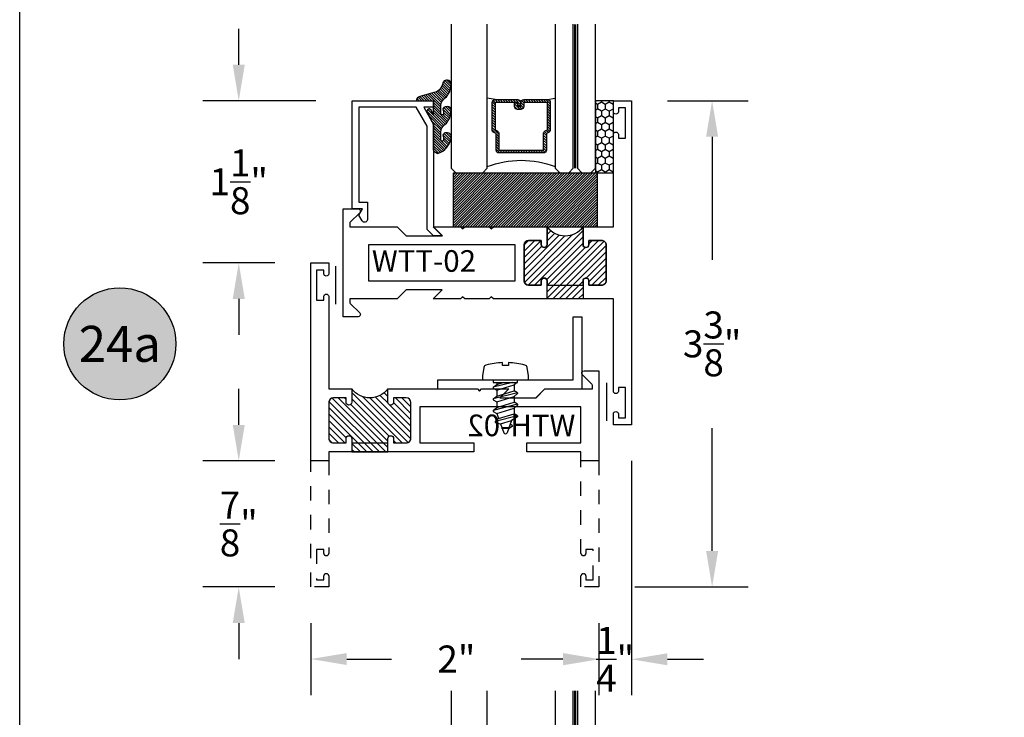
# Model space of a CAD drawing. Units: inches. Extents: x -0.4 to 92, y -43.3 to 43.3.
# Drawn here: x 37.6 to 44.5, y 12 to 16.9 of the extents above; entities that cross this region are included whole.
import ezdxf
from ezdxf.enums import TextEntityAlignment as Align

# ---------------------------------------------------------------- set-up
doc = ezdxf.new("R2010")
doc.units = ezdxf.units.IN
doc.header["$LTSCALE"] = 0.5
doc.header["$MEASUREMENT"] = 0
doc.linetypes.add('HIDDEN2', pattern=[0.1875, 0.125, -0.0625])
for name, color, linetype in [('Arcadia-Dim', 4, 'Continuous'), ('Arcadia-Hidden', 1, 'HIDDEN2'), ('Arcadia-Profile', 5, 'Continuous'), ('Arcadia-Shade', 8, 'Continuous'), ('Arcadia-Text', 3, 'Continuous')]:
    doc.layers.add(name, color=color, linetype=linetype)
doc.layers.add('Arcadia-Mview', color=6, linetype='Continuous', plot=False)
doc.styles.get("Standard").update_dxf_attribs({"font": 'ARIALN.TTF'})
doc.dimstyles.get("Standard").update_dxf_attribs({"dimscale": 0, "dimtxt": 0.046875, "dimasz": 0.0625, "dimexe": 0.0625, "dimexo": 0.0625, "dimgap": 0.09, "dimtad": 0, "dimtih": 1, "dimtoh": 1, "dimdec": 4, "dimzin": 0, "dimdsep": 46, "dimlunit": 4, "dimtxsty": 'Standard', "dimcen": 0.046875, "dimadec": 0, "dimazin": 0, "dimtfac": 1, "dimtdec": 4, "dimtofl": 0, "dimtmove": 0, "dimatfit": 3, "dimfxl": 1, "dimtolj": 1, "dimtzin": 0, "dimarcsym": 0})

# ---------------------------------------------------------------- blocks, each defined once
blk = doc.blocks.new('08X0_3PHSM')
at = {"layer": 'Arcadia-Profile'}
for p, q in [((-0.08494265219389163, 0), (0.08494265219389163, 0)), ((0.08458941793504593, -0.01691789483997219), (0.08458941793504593, 0)), ((-0.08494265219389163, -0.01691789483997219), (0.08458941793504593, -0.01691789483997219)), ((-0.08458941793504593, -0.001305962785181691), (-0.08458941793504593, -0.01691789483997219)), ((0.04914245031467601, -0.01691789483997219), (-0.08458941785457164, -0.05111859748986269)), ((-0.08458941785457164, -0.05111859748986269), (-0.06042101273025757, -0.03083889766396908)), ((-0.08458941785457164, -0.05111859748986269), (-0.08458941785457164, -0.05716069877091634)), ((-0.08458941785457164, -0.05716069877091634), (-0.06042101273025757, -0.0711195728710905)), ((-0.06042101273025668, -0.01691789483997042), (-0.06042101273025757, -0.03083889766396908)), ((-0.06042101273025757, -0.03083889766396908), (-0.01488746419147713, -0.01691789483997219)), ((-0.06042101273025757, -0.0711195728710905), (0.06042101289120616, -0.03417445802898733)), ((0.0809865840676034, -0.01691789483997042), (0.06042101289120616, -0.03417445802898733)), ((0.06042101289120616, -0.03417445802898733), (0.06042101289120616, -0.07445513323610875)), ((0.08458941801552022, -0.08841400733628468), (-0.08458941785457164, -0.1316799479041091)), ((-0.08458941785457164, -0.1316799479041091), (-0.06042101273025757, -0.1114002480782137)), ((-0.08458941785457164, -0.1316799479041091), (-0.08458941785457164, -0.1377220491851627)), ((-0.06042101273025757, -0.0711195728710905), (-0.06042101273025757, -0.1114002480782137)), ((-0.06042101273025757, -0.1114002480782137), (0.06042101289120616, -0.07445513323610875)), ((-0.06042101273025757, -0.1516809232853369), (0.06042101289120616, -0.1147358084432319)), ((-0.06042101273025757, -0.1516809232853369), (0.06042101289120616, -0.1147358084432319)), ((0.08458941801552022, -0.08841400733628468), (0.06042101289120616, -0.07445513323610875)), ((0.08458941801552022, -0.09445610861733833), (0.06042101289120616, -0.1147358084432319)), ((0.06042101289120616, -0.1147358084432319), (0.06042101289120616, -0.1550164836504528)), ((0.08458941801552022, -0.08841400733628468), (0.08458941801552022, -0.09445610861733833)), ((-0.08458941785457164, -0.1377220491851627), (-0.06042101273025757, -0.1516809232853369)), ((0.08458941801552022, -0.1689753577505293), (-0.08458941785457164, -0.2122412983184532)), ((-0.08458941785457164, -0.2122412983184532), (-0.06042101273025757, -0.1919615984924601)), ((-0.06042101273025757, -0.1516809232853369), (-0.06042101273025757, -0.1919615984924601)), ((-0.06042101273025757, -0.1919615984924601), (0.06042101289120616, -0.1550164836503551)), ((-0.06042101273025757, -0.232242273699681), (0.06042101289120616, -0.195297158857576)), ((0.08458941801552022, -0.1689753577505293), (0.06042101289120616, -0.1550164836504528)), ((0.08458941801552022, -0.1750174590315829), (0.06042101289120616, -0.195297158857576)), ((0.06042101289120616, -0.195297158857576), (0.06042101289120616, -0.2355778340646992)), ((0.08458941801552022, -0.1689753577505293), (0.08458941801552022, -0.1750174590315829)), ((-0.08458941785457164, -0.2122412983184532), (-0.08458941785457164, -0.2182833995995068)), ((-0.08458941785457164, -0.2182833995995068), (-0.06042101273025757, -0.232242273699681)), ((0.08458941801552022, -0.2495367081648734), (-0.07139651587217166, -0.2894286846659995)), ((-0.07139651587217166, -0.2887691738192739), (-0.0472281107478576, -0.2684894739932826)), ((-0.06042101273025757, -0.232242273699681), (-0.0472281107478576, -0.2684894739932826)), ((-0.0472281107478576, -0.2684894739932826), (0.06042101289120616, -0.2355778340646992)), ((0.08458941801552022, -0.255578809445927), (0.04255829400495337, -0.2813196904896849)), ((0.08458941801552022, -0.2495367081648734), (0.06042101289120616, -0.2355778340646992)), ((0.08458941801552022, -0.2495367081648734), (0.08458941801552022, -0.255578809445927)), ((-0.07139651587217166, -0.2887691738192739), (-0.07139651587217166, -0.2954707859470531)), ((-0.07139651587217166, -0.2954707859470531), (-0.03403520876546118, -0.3047366742869801)), ((-0.03403520876546118, -0.3047366742869801), (0.04255829400495337, -0.2813196904896849)), ((-0.03403520876546118, -0.3047366742869801), (-0.01135543598197408, -0.3670488381412031)), ((0.04255829400495337, -0.2813196904896849), (0.0113554359684489, -0.3670488381218728)), ((0.04759541824364, -0.3226613967783454), (0.02175011702525076, -0.3384896868815268)), ((0.04750629986661359, -0.3157382472228214), (0.0330664655245112, -0.3073982749089534))]:
    blk.add_line(p, q, dxfattribs=at)
blk.add_lwpolyline([(0.02022829875916976, 0.1001985756614232), (-0.01974148487651384, 0.1001985756614232), (-0.01974148487651384, 0.1199999999999992, 0.05227968006964254), (-0.135222084002768, 0.1037527018472648, 0.3046776487036262), (-0.1507243036088983, 0.08660597415301652), (-0.1590886428667044, 0.02875367066697088), (-0.1590886428667009, 0), (0.1590886428667009, 0), (0.1590886428667009, 0.0287536706669691), (0.1507243036088948, 0.08660597415301474, 0.3046776487036203), (0.1352220840027645, 0.1037527018472613, 0.05206130496308081), (0.02022829875916976, 0.1199825905717322)], format="xyb", close=True, dxfattribs=at)
for centre, radius, start, end in [((0.04549169905902595, -0.3192263285776207), 0.00402806752071552, 301.4843145722295, 59.9906860287274), ((-1.029398788432445e-11, -0.3629157974378536), 0.01208420256214656, 200.0000000555751, 340.0000000420368)]:
    blk.add_arc(centre, radius, start, end, dxfattribs=at)
blk = doc.blocks.new('Keynote')
at = {"layer": 'Arcadia-Shade', "lineweight": -3}
h = blk.add_hatch(color=256, dxfattribs=at)
h.dxf.hatch_style = 1
edge = h.paths.add_edge_path()
edge.add_arc((0, 0), 0.09720000000000002, 0, 360)
at = {"layer": 'Defpoints', "lineweight": -3}
blk.add_circle((0, 0), 0.09720000000000002, dxfattribs=at)
at = {"layer": 'Arcadia-Text'}
blk.add_attdef('KEYNOTE_BUBBLE', text='', height=0.0625, dxfattribs=at).set_placement((0, 0), align=Align.MIDDLE_CENTER)
blk = doc.blocks.new('*D35')
at = {"layer": 'Arcadia-Dim', "color": 0, "lineweight": -2, "transparency": 16777216}
for p, q in [((39.16023203101588, 14.04179992526539), (39.16023203101588, 14.29179992526539)), ((39.41023203101597, 13.79179992526539), (38.91023203101588, 13.79179992526539)), ((39.41023203101597, 12.91679992526539), (38.91023203101588, 12.91679992526539)), ((39.16023203101588, 12.66679992526539), (39.16023203101588, 12.41679992526539))]:
    blk.add_line(p, q, dxfattribs=at)
at = {"layer": 'Arcadia-Dim', "color": 0, "lineweight": -3, "transparency": 16777216}
for points in [[(39.11856536434922, 14.04179992526539), (39.20189869768254, 14.04179992526539), (39.16023203101588, 13.79179992526539)], [(39.11856536434922, 12.66679992526539), (39.20189869768254, 12.66679992526539), (39.16023203101588, 12.91679992526539)]]:
    blk.add_solid(points, dxfattribs=at)
at = {"layer": 'Defpoints', "color": 0, "lineweight": -3, "transparency": 16777216}
for p in [(39.16023203101588, 13.79179992526539), (39.66023203101597, 13.79179992526539), (39.66023203101597, 12.91679992526539)]:
    blk.add_point(p, dxfattribs=at)
at = {"layer": 'Arcadia-Dim', "color": 0, "transparency": 16777216, "insert": (39.16023203101588, 13.3542999252654), "char_height": 0.1875, "attachment_point": 5}
blk.add_mtext('\\A1;{\\H1.000000x;\\S7/8;}"', dxfattribs=at)
blk = doc.blocks.new('*D36')
at = {"layer": 'Arcadia-Dim', "color": 0, "lineweight": -2, "transparency": 16777216}
for p, q in [((39.16023203101589, 16.54179992526551), (39.16023203101589, 16.79179992526551)), ((39.69573414057723, 16.29179992526551), (38.91023203101589, 16.29179992526551)), ((39.41023203101577, 15.16679992526539), (38.91023203101588, 15.16679992526539)), ((39.16023203101588, 14.91679992526539), (39.16023203101588, 14.66679992526539))]:
    blk.add_line(p, q, dxfattribs=at)
at = {"layer": 'Arcadia-Dim', "color": 0, "lineweight": -3, "transparency": 16777216}
for points in [[(39.11856536434922, 16.54179992526551), (39.20189869768255, 16.54179992526551), (39.16023203101589, 16.29179992526551)], [(39.11856536434922, 14.91679992526539), (39.20189869768254, 14.91679992526539), (39.16023203101588, 15.16679992526539)]]:
    blk.add_solid(points, dxfattribs=at)
at = {"layer": 'Defpoints', "color": 0, "lineweight": -3, "transparency": 16777216}
for p in [(39.16023203101589, 16.29179992526551), (39.94573414057723, 16.29179992526551), (39.66023203101577, 15.16679992526539)]:
    blk.add_point(p, dxfattribs=at)
at = {"layer": 'Arcadia-Dim', "color": 0, "transparency": 16777216, "insert": (39.16023203101588, 15.72929992526546), "char_height": 0.1875, "attachment_point": 5}
blk.add_mtext('\\A1;1{\\H1.000000x;\\S1/8;}"', dxfattribs=at)
blk = doc.blocks.new('*D37')
at = {"layer": 'Arcadia-Dim', "color": 0, "lineweight": -2, "transparency": 16777216}
for p, q in [((42.13523203101593, 16.29179992526539), (42.69573414057723, 16.29179992526539)), ((42.44573414057723, 16.04179992526539), (42.44573414057722, 15.18861353372379)), ((42.44573414057722, 13.16679992526539), (42.44573414057722, 14.019986316807)), ((41.91023203101597, 12.91679992526539), (42.69573414057722, 12.91679992526539))]:
    blk.add_line(p, q, dxfattribs=at)
at = {"layer": 'Arcadia-Dim', "color": 0, "lineweight": -3, "transparency": 16777216}
for points in [[(42.40406747391057, 16.04179992526539), (42.48740080724389, 16.04179992526539), (42.44573414057723, 16.29179992526539)], [(42.40406747391056, 13.16679992526539), (42.48740080724389, 13.16679992526539), (42.44573414057722, 12.91679992526539)]]:
    blk.add_solid(points, dxfattribs=at)
at = {"layer": 'Defpoints', "color": 0, "lineweight": -3, "transparency": 16777216}
for p in [(41.88523203101593, 16.29179992526539), (42.44573414057723, 16.29179992526539), (41.66023203101597, 12.91679992526539)]:
    blk.add_point(p, dxfattribs=at)
at = {"layer": 'Arcadia-Dim', "color": 0, "transparency": 16777216, "insert": (42.44573414057722, 14.6042999252654), "char_height": 0.1875, "attachment_point": 5}
blk.add_mtext('\\A1;3{\\H1.000000x;\\S3/8;}"', dxfattribs=at)
blk = doc.blocks.new('*D38')
at = {"layer": 'Arcadia-Dim', "color": 0, "lineweight": -2, "transparency": 16777216}
for p, q in [((41.88523203101593, 13.79179992526539), (41.88523203101593, 12.16505623495161)), ((41.66023203101597, 12.66679992526539), (41.66023203101597, 12.16505623495161)), ((41.41023203101597, 12.41505623495161), (41.16023203101597, 12.41505623495161)), ((42.13523203101593, 12.41505623495161), (42.38523203101593, 12.41505623495161))]:
    blk.add_line(p, q, dxfattribs=at)
at = {"layer": 'Arcadia-Dim', "color": 0, "lineweight": -3, "transparency": 16777216}
for points in [[(41.41023203101597, 12.45672290161827), (41.41023203101597, 12.37338956828494), (41.66023203101597, 12.41505623495161)], [(42.13523203101593, 12.45672290161827), (42.13523203101593, 12.37338956828494), (41.88523203101593, 12.41505623495161)]]:
    blk.add_solid(points, dxfattribs=at)
at = {"layer": 'Defpoints', "color": 0, "lineweight": -3, "transparency": 16777216}
for p in [(41.88523203101593, 14.04179992526539), (41.66023203101597, 12.91679992526539), (41.88523203101593, 12.41505623495161)]:
    blk.add_point(p, dxfattribs=at)
at = {"layer": 'Arcadia-Dim', "color": 0, "transparency": 16777216, "insert": (41.77273203101595, 12.41505623495161), "char_height": 0.1875, "attachment_point": 5}
blk.add_mtext('\\A1;{\\H1.000000x;\\S1/4;}"', dxfattribs=at)
blk = doc.blocks.new('*D39')
at = {"layer": 'Arcadia-Dim', "color": 0, "lineweight": -2, "transparency": 16777216}
for p, q in [((39.66023203101577, 12.66679992526539), (39.66023203101577, 12.16679992526539)), ((41.66023203101597, 12.66679992526539), (41.66023203101597, 12.16679992526539)), ((39.91023203101577, 12.41679992526539), (40.22090904329416, 12.41679992526539)), ((41.41023203101597, 12.41679992526539), (41.12047930250289, 12.41679992526539))]:
    blk.add_line(p, q, dxfattribs=at)
at = {"layer": 'Arcadia-Dim', "color": 0, "lineweight": -3, "transparency": 16777216}
for points in [[(39.91023203101577, 12.45846659193206), (39.91023203101577, 12.37513325859873), (39.66023203101577, 12.41679992526539)], [(41.41023203101597, 12.45846659193206), (41.41023203101597, 12.37513325859873), (41.66023203101597, 12.41679992526539)]]:
    blk.add_solid(points, dxfattribs=at)
at = {"layer": 'Defpoints', "color": 0, "lineweight": -3, "transparency": 16777216}
for p in [(39.66023203101577, 12.91679992526539), (41.66023203101597, 12.91679992526539), (39.66023203101577, 12.41679992526539)]:
    blk.add_point(p, dxfattribs=at)
at = {"layer": 'Arcadia-Dim', "color": 0, "transparency": 16777216, "insert": (40.67069417289852, 12.41679992526539), "char_height": 0.1875, "attachment_point": 5}
blk.add_mtext('\\A1;2"', dxfattribs=at)
blk = doc.blocks.new('Window-Gasket-E260')
at = {"layer": 'Arcadia-Shade', "lineweight": -3}
h = blk.add_hatch(dxfattribs=at)
h.set_pattern_fill('ANSI31', color=256, scale=0.1, style=0)
h.set_pattern_definition([(135, (123.9620461361176, -543.8713998305384), (0.008838834764831844, 0.008838834764831846), [])])
edge = h.paths.add_edge_path()
edge.add_ellipse((0.003916380464602298, 0.07121675727648835), major_axis=(0.089435424491799, 0.08943542449179899), ratio=0.9999999999999941, start_angle=88.41641669307376, end_angle=129.22499599983)
edge.add_ellipse((-0.09399999999999409, 0.07047747163005624), major_axis=(-0.02192031021678198, 0.02192031021678198), ratio=0.9999999999999944, start_angle=19.25355931287138, end_angle=199.2535593128714)
edge.add_ellipse((0.008900311470881661, 0.08468795025987674), major_axis=(0.05651400785252312, 0.05651400785252314), ratio=0.999999999999989, start_angle=126.8047647294687, end_angle=155.2606034698105, ccw=False)
edge.add_ellipse((-0.06359198628177865, 0.088580717271725), major_axis=(0.007071067811848989, 0.007071067811848989), ratio=0.999999999999991, start_angle=315.00000000000483, end_angle=446.4098895020659, ccw=False)
edge.add_line((-0.05359198628178774, 0.088580717271725), (-0.05359198628178774, 0.03250563132610296))
edge.add_ellipse((-0.11359198628179, 0.03250563132610296), major_axis=(0.04242640687119343, 0.04242640687119344), ratio=0.9999999999999898, start_angle=255.64015066985792, end_angle=315.0000000000005, ccw=False)
edge.add_ellipse((0.003916380464545455, -0.110990309407498), major_axis=(-0.0894354244917967, 0.08943542449179671), ratio=0.9999999999999971, start_angle=-1.583583306924492, end_angle=39.2249959998321)
edge.add_ellipse((-0.09399999999999409, -0.1117295950539301), major_axis=(-0.02192031021678198, 0.02192031021678198), ratio=0.9999999999999944, start_angle=19.25355931287138, end_angle=199.2535593128714)
edge.add_ellipse((0.0129563364267824, -0.1339614757125673), major_axis=(0.0562280606484618, 0.0562280606484618), ratio=0.9999999999999994, start_angle=56.49584510020247, end_angle=128.6710708810821, ccw=False)
edge.add_line((-0.002891449170135729, -0.05603819741736515), (0.09370113345880782, -0.03015629290712241))
edge.add_ellipse((0.08562077912762334, 0), major_axis=(0.0220759385759961, 0.0220759385759961), ratio=0.9999999999999886, start_angle=239.9999999999884, end_angle=315.0000000001497)
edge.add_line((0.1168408708638822, 0), (-5.684341886080801e-14, 0))
edge.add_line((0, 0), (0, 0.09444471235235596))
edge.add_line((0, 0.09444471235246965), (0.01476350841343788, 0.06494615020437777))
edge.add_ellipse((0.02862445475420827, 0.07188330859503367), major_axis=(-0.01096015510839035, 0.01096015510839035), ratio=0.9999999999999858, start_angle=71.58715419955924, end_angle=251.5871541995593)
edge.add_line((0.04248540109500709, 0.07882046698591694), (0.006344723842175881, 0.1510321651920776))
edge.add_ellipse((0.06000000000000227, 0.1778856815433301), major_axis=(0.04242640687119079, 0.04242640687119081), ratio=0.9999999999998899, start_angle=152.9815197749773, end_angle=161.5871541995423, ccw=False)
edge.add_line((0.002930631755816648, 0.1593630681149989), (2.842170943040401e-14, 0.1644390712143604))
edge.add_line((0, 0.1644390712144741), (0, 0.340823766994049))
edge.add_ellipse((-0.009999999999990905, 0.3408237669939354), major_axis=(-0.007071067811867459, 0.007071067811867459), ratio=0.9999999999999072, start_angle=225.0000000000077, end_angle=283.3691089052015)
edge.add_line((-0.004755549605135911, 0.3493382100207327), (-0.02829394225324222, 0.3638366255048595))
edge.add_ellipse((-0.03353839264809721, 0.3553221824781758), major_axis=(-0.007071067811875232, 0.007071067811875232), ratio=0.9999999999998824, start_angle=-76.6308910947631, end_angle=-30.09638454216811)
edge.add_ellipse((0.009899464550073844, 0.2383683281350386), major_axis=(-0.0952598567030983, 0.09525985670309832), ratio=0.9999999999999891, start_angle=-25.03004956452354, end_angle=33.09873595015006)
edge.add_ellipse((-0.09399999999999409, 0.2526845383140426), major_axis=(-0.02192031021678198, 0.02192031021678198), ratio=0.9999999999999944, start_angle=19.25355931287138, end_angle=199.2535593128714)
edge.add_ellipse((0.008900311470995348, 0.2668950169438631), major_axis=(-0.05651400785261475, 0.05651400785261475), ratio=0.9999999999999856, start_angle=36.80476472951352, end_angle=65.26060346983718, ccw=False)
edge.add_ellipse((-0.06359198628177865, 0.2707877839557113), major_axis=(-0.007071067811865291, 0.007071067811865291), ratio=0.9999999999999905, start_angle=224.9999999999901, end_angle=356.409889501993, ccw=False)
edge.add_line((-0.05359198628178774, 0.2707877839557113), (-0.05359198628178774, 0.2147126980100893))
edge.add_ellipse((-0.11359198628179, 0.2147126980100893), major_axis=(-0.04242640687119445, 0.04242640687119444), ratio=0.9999999999999858, start_angle=165.6401506698622, end_angle=225.0000000000021, ccw=False)
at = {"layer": 'Arcadia-Profile', "lineweight": -3}
blk.add_lwpolyline([(0.04248540109500709, 0.07882046698591694), (0.006344723842175881, 0.1510321651919639, -0.1165315726498103), (0, 0.1778856815433301), (0, 0.3408237669939354, 0.2603365611747245), (-0.004755549605135911, 0.3493382100207327), (-0.02829394225324222, 0.3638366255047458, 0.205882219026353), (-0.0361103303737309, 0.3649857809971309, 0.2592171881551533), (-0.1219224820083582, 0.2661506067265691, 0.9999999999999999), (-0.06607751799168682, 0.2392184699012887, -0.1248040142998426), (-0.07020639956101604, 0.2782877530871701, -0.6457529643032381), (-0.05359198628178774, 0.2707877839557113), (-0.05359198628178774, 0.2147126980100893, -0.264957697751082), (-0.08301331835241399, 0.1630895920625335, 0.1799670457333808), (-0.1219224820083582, 0.08394354004281013, 0.9999999999999999), (-0.06607751799168682, 0.05701140321730236, -0.1248040142999279), (-0.0702063995609592, 0.09608068640318379, -0.6457529643032759), (-0.05359198628178774, 0.088580717271725), (-0.05359198628178774, 0.03250563132610296, -0.264957697751082), (-0.08301331835241399, -0.01911747462122548, 0.1799670457333852), (-0.1219224820083582, -0.09826352664117621, 0.9999999999999999), (-0.06607751799168682, -0.1251956634664566, -0.3257651905948838), (-0.002891449170135729, -0.05603819741736515), (0.09370113345886466, -0.03015629290712241, 0.339454258863373), (0.1168408708638822, 0), (0, 0), (0, 0.09444471235246965), (0.01476350841340945, 0.06494615020437777, 0.9999999999999999)], format="xyb", close=True, dxfattribs=at)
blk = doc.blocks.new('WTT-02')
at = {"layer": 'Arcadia-Shade', "lineweight": -3}
h = blk.add_hatch(dxfattribs=at)
h.set_pattern_fill('ANSI31', color=256, scale=0.25)
h.set_pattern_definition([(45, (15.15907583526611, -22.62206614646717), (-0.02209708691207961, 0.02209708691207961), [])])
edge = h.paths.add_edge_path()
edge.add_arc((-0.3349999999988906, -16.12474999976042), 15.62524999976042, 89.54163620848882, 90.45836379151933)
edge.add_line((-0.460000000000008, -0.5000000000000178), (-0.4599999999999866, -0.3760000000000012))
edge.add_arc((-0.4799999999999898, -0.3759999999999977), 0.02000000000000313, 359.9999999999898, 539.9999999999899)
edge.add_line((-0.4999999999999929, -0.3759999999999941), (-0.5, -0.4059999999999988))
edge.add_line((-0.5, -0.4059999999999988), (-0.5879999999999939, -0.4059999999999988))
edge.add_arc((-0.5879999999999939, -0.3740000000000023), 0.03199999999999648, 180, 270, ccw=False)
edge.add_line((-0.6199999999999903, -0.3740000000000023), (-0.6199999999999903, -0.1259999999999906))
edge.add_arc((-0.5879999999999947, -0.1259999999999897), 0.03199999999999559, 89.99999999999841, 180.0000000000016, ccw=False)
edge.add_line((-0.5879999999999939, -0.09399999999999409), (-0.4999999999999858, -0.09399999999999409))
edge.add_line((-0.4999999999999858, -0.09399999999999409), (-0.4999999999999858, -0.1239999999999952))
edge.add_arc((-0.4799999999999898, -0.1239999999999952), 0.01999999999999602, 180, 360)
edge.add_line((-0.4599999999999937, -0.1239999999999952), (-0.4599999999999937, 7.105427357601002e-15))
edge.add_arc((-0.3349999999999937, 0.0937500000000071), 0.15625, 216.869897645844, 323.130102354156)
edge.add_line((-0.2099999999999937, 7.105427357601002e-15), (-0.2099999999999937, -0.1239999999999952))
edge.add_arc((-0.1899999999999942, -0.1239999999999952), 0.01999999999999957, 180, 360)
edge.add_line((-0.1699999999999946, -0.1239999999999952), (-0.1699999999999946, -0.09399999999999409))
edge.add_line((-0.1699999999999946, -0.09399999999999409), (-0.08199999999999719, -0.09399999999999054))
edge.add_arc((-0.08199999999999719, -0.1259999999999906), 0.03200000000000003, -6.423306331271306e-12, 90, ccw=False)
edge.add_line((-0.04999999999999716, -0.1259999999999941), (-0.04999999999999716, -0.3740000000000023))
edge.add_arc((-0.08200000000000074, -0.3739999999999988), 0.03200000000000358, 270, 359.99999999999363, ccw=False)
edge.add_line((-0.08200000000000074, -0.4060000000000024), (-0.1699999999999946, -0.4059999999999988))
edge.add_line((-0.1699999999999946, -0.4059999999999988), (-0.1700000000000017, -0.3759999999999906))
edge.add_arc((-0.1899999999999977, -0.3759999999999906), 0.01999999999999602, 0, 180.0000000000102)
edge.add_line((-0.2099999999999937, -0.3759999999999941), (-0.2099999999999937, -0.5))
at = {"layer": 'Arcadia-Profile'}
blk.add_lwpolyline([(-1.829230447378308, -0.5000000000000036), (-1.829230447378308, -0.5250000000000021, 0.1989123673798268), (-1.826301515190167, -0.5320710678118701), (-1.760686291501017, -0.5976862915010166, -0.6681786379195446), (-1.772000000000006, -0.6250000000000071), (-1.875, -0.6250000000000036), (-1.875, 0.1249999999999893), (-1.772000000000006, 0.1249999999999893, -0.6681786379195164), (-1.760686291501017, 0.09768629150100239), (-1.826301515190167, 0.03207106781185587, 0.198912367379827), (-1.829230447378308, 0.02499999999998792), (-1.829230447378308, -1.06581410364015e-14), (-1.500499999999995, -1.06581410364015e-14), (-1.438500000000005, -0.06199999999999761), (-1.188000000000002, -0.06199999999999761), (-1.25, -7.105427357601002e-15), (-1.061, -3.552713678800501e-15), (-1.045999999999999, -0.01500000000000057), (-1.030999999999999, -3.552713678800501e-15), (-0.8629999999999995, -3.552713678800501e-15), (-0.847999999999999, -0.01500000000000057), (-0.8329999999999984, -3.552713678800501e-15), (-0.4599999999999937, 7.105427357601002e-15), (-0.4600000000000009, -0.1239999999999952, -1.000000000000044), (-0.4999999999999929, -0.1239999999999952), (-0.4999999999999929, -0.09399999999999409), (-0.5879999999999939, -0.09399999999999409, 0.4142135623730462), (-0.6199999999999903, -0.1259999999999977), (-0.6199999999999832, -0.3739999999999988, 0.4142135623730462), (-0.5879999999999939, -0.4059999999999988), (-0.4999999999999929, -0.4059999999999988), (-0.4999999999999858, -0.3760000000000012, -1.000000000000044), (-0.4599999999999937, -0.3759999999999977), (-0.4599999999999866, -0.4059999999999988), (-0.2099999999999937, -0.4059999999999988), (-0.2099999999999937, -0.3759999999999977, -1.000000000000044), (-0.1699999999999946, -0.3760000000000012), (-0.1699999999999875, -0.4059999999999988), (-0.08199999999999363, -0.4059999999999988, 0.4142135623731114), (-0.04999999999999716, -0.3739999999999988), (-0.04999999999999716, -0.1259999999999977, 0.4142135623731114), (-0.08199999999999363, -0.09399999999999409), (-0.1700000000000017, -0.09399999999999409), (-0.1699999999999946, -0.1239999999999952, -1.000000000000044), (-0.2099999999999937, -0.1239999999999952), (-0.2099999999999937, 0), (0, 0), (7.105427357601002e-15, 0.6424999999999983, -0.8571428571429043), (0.0350000000000108, 0.6424999999999983), (0.03500000000000369, 0.615000000000002), (0.08500000000000085, 0.615000000000002), (0.08500000000000085, 0.8250000000000028), (0.03500000000000369, 0.8250000000000028), (0.03500000000000369, 0.7974999999999994, -0.8571428571429043), (0, 0.7974999999999994), (0, 0.875), (0.125, 0.875), (0.125, -1.375000000000014), (0, -1.375000000000014), (0, -1.297500000000014, -0.8571428571429043), (0.03500000000000369, -1.297500000000014), (0.03500000000000369, -1.325000000000017), (0.08500000000000085, -1.325000000000017), (0.08500000000000085, -1.115000000000016), (0.03500000000000369, -1.115000000000016), (0.0350000000000108, -1.142500000000013, -0.8571428571429043), (7.105427357601002e-15, -1.142500000000013), (0, -0.5000000000000284), (-0.8329999999999984, -0.5000000000000107), (-0.847999999999999, -0.4850000000000136), (-0.8629999999999995, -0.5000000000000107), (-1.030999999999999, -0.5000000000000107), (-1.045999999999999, -0.4850000000000136), (-1.061, -0.5000000000000107), (-1.25, -0.5000000000000071), (-1.188000000000002, -0.4380000000000166), (-1.438500000000005, -0.4380000000000166), (-1.500499999999995, -0.5000000000000036)], format="xyb", close=True, dxfattribs=at)
at = {"layer": 'Arcadia-Profile', "lineweight": -3}
blk.add_lwpolyline([(-0.2099999999999937, -0.5, 0.004000000000061562), (-0.460000000000008, -0.5000000000000178), (-0.4599999999999866, -0.3760000000000012, 0.9999999999999999), (-0.4999999999999929, -0.3759999999999941), (-0.5, -0.4059999999999988), (-0.5879999999999939, -0.4059999999999988, -0.414213562373095), (-0.6199999999999903, -0.3740000000000023), (-0.6199999999999903, -0.1259999999999906, -0.4142135623731113), (-0.5879999999999939, -0.09399999999999409), (-0.4999999999999858, -0.09399999999999409), (-0.4999999999999858, -0.1239999999999952, 0.9999999999999999), (-0.4599999999999937, -0.1239999999999952), (-0.4599999999999937, 7.105427357601002e-15, 0.5), (-0.2099999999999937, 7.105427357601002e-15), (-0.2099999999999937, -0.1239999999999952, 0.9999999999999999), (-0.1699999999999946, -0.1239999999999952), (-0.1699999999999946, -0.09399999999999409), (-0.08199999999999719, -0.09399999999999054, -0.4142135623731276), (-0.04999999999999716, -0.1259999999999941), (-0.04999999999999716, -0.3740000000000023, -0.4142135623730625), (-0.08200000000000074, -0.4060000000000024), (-0.1699999999999946, -0.4059999999999988), (-0.1700000000000017, -0.3759999999999906, 1.000000000000089), (-0.2099999999999937, -0.3759999999999941)], format="xyb", close=True, dxfattribs=at)
at = {"layer": 'Arcadia-Profile'}
blk.add_lwpolyline([(-0.681999999999988, -0.375), (-0.681999999999988, -0.125), (-1.700000000000003, -0.1250000000000071), (-1.700000000000003, -0.3750000000000071)], close=True, dxfattribs=at)
at = {"layer": 'Defpoints'}
blk.add_text('WTT-02', height=0.15, dxfattribs=at).set_placement((-1.676183573421412, -0.3122739919319386))
blk = doc.blocks.new('SB-1.0000X0.3750X4')
at = {"layer": 'Arcadia-Shade', "lineweight": -3}
h = blk.add_hatch(dxfattribs=at)
h.set_pattern_fill('ANSI31', color=256, scale=0.1, style=0)
h.set_pattern_definition([(45, (0, 0), (-0.008838834764831844, 0.008838834764831846), [])])
h.paths.add_polyline_path([(0, 0.375), (0, 5.551115123125783e-17), (1.000000000000014, 0), (1.000000000000014, 0.375)])
at = {"layer": 'Arcadia-Profile'}
for p, q in [((0, 0.375), (1.000000000000014, 0.375)), ((0, 0), (0, 0.375)), ((1.000000000000014, 0), (1.000000000000014, 0.375)), ((0, 0), (1.000000000000014, 0))]:
    blk.add_line(p, q, dxfattribs=at)
blk = doc.blocks.new('*U192')
at = {"layer": 'Arcadia-Shade'}
h = blk.add_hatch(dxfattribs=at)
h.set_pattern_fill('HONEY', color=256, scale=0.25)
h.set_pattern_definition([(0, (0, 0), (0.046875, 0.02706329386826371), [0.03125, -0.0625]), (120, (0, 0), (-0.04687499999999999, 0.02706329386826371), [0.03125, -0.06249999999999999]), (59.99999999999999, (0, 0), (1.040834085586084e-17, 0.05412658773652742), [-0.0625, 0.03125])])
h.paths.add_polyline_path([(-0.5, 0.1249999999999999), (0, 0.1249999999999999), (0, 0), (-0.5, 0)])
at = {"layer": 'Arcadia-Profile', "lineweight": -3}
blk.add_lwpolyline([(-0.5, 0.1249999999999999), (0, 0.1249999999999999), (0, 0), (-0.5, 0)], close=True, dxfattribs=at)
blk = doc.blocks.new('WTH-02')
at = {"layer": 'Arcadia-Shade', "lineweight": -3}
h = blk.add_hatch(dxfattribs=at)
h.set_pattern_fill('ANSI31', color=256, scale=0.25)
h.set_pattern_definition([(45, (15.20907583526611, -22.59106614646717), (-0.02209708691207961, 0.02209708691207961), [])])
edge = h.paths.add_edge_path()
edge.add_arc((-0.2849999999988926, -16.0627499997603), 15.6252499997603, 89.54163620848882, 90.45836379151933)
edge.add_line((-0.410000000000009, -0.438000000000013), (-0.4099999999999895, -0.3450000000000024))
edge.add_arc((-0.4299999999999926, -0.3449999999999989), 0.02000000000000313, 359.9999999999898, 539.9999999999899)
edge.add_line((-0.4499999999999957, -0.3449999999999953), (-0.4500000000000028, -0.375))
edge.add_line((-0.4500000000000028, -0.375), (-0.5379999999999967, -0.375))
edge.add_arc((-0.5379999999999967, -0.3430000000000035), 0.03199999999999648, 180, 270, ccw=False)
edge.add_line((-0.5699999999999932, -0.3430000000000035), (-0.5699999999999932, -0.09499999999999176))
edge.add_arc((-0.5379999999999967, -0.09499999999999176), 0.03199999999999648, 89.99999999999687, 180, ccw=False)
edge.add_line((-0.5379999999999949, -0.06299999999999528), (-0.4499999999999886, -0.06299999999999528))
edge.add_line((-0.4499999999999886, -0.06299999999999528), (-0.4499999999999886, -0.09299999999999642))
edge.add_arc((-0.4299999999999926, -0.09299999999999642), 0.01999999999999602, 180, 360)
edge.add_line((-0.4099999999999966, -0.09299999999999642), (-0.4099999999999966, 0))
edge.add_arc((-0.2849999999999966, 0.09375), 0.15625, 216.869897645844, 323.130102354156)
edge.add_line((-0.1599999999999966, 0), (-0.1599999999999966, -0.09299999999999642))
edge.add_arc((-0.139999999999997, -0.09299999999999642), 0.01999999999999957, 180, 360)
edge.add_line((-0.1199999999999974, -0.09299999999999642), (-0.1199999999999974, -0.06299999999999528))
edge.add_line((-0.1199999999999974, -0.06299999999999528), (-0.03200000000000003, -0.06299999999999173))
edge.add_arc((-0.03200000000000003, -0.09499999999999176), 0.03200000000000003, -6.423306331271306e-12, 90, ccw=False)
edge.add_line((0, -0.09499999999999531), (1.77635683940025e-15, -0.3430000000000035))
edge.add_arc((-0.0320000000000018, -0.343), 0.03200000000000358, 270, 359.99999999999363, ccw=False)
edge.add_line((-0.0320000000000018, -0.3750000000000036), (-0.1199999999999974, -0.375))
edge.add_line((-0.1199999999999974, -0.375), (-0.1200000000000045, -0.3449999999999918))
edge.add_arc((-0.1400000000000006, -0.3449999999999918), 0.01999999999999602, 0, 180.0000000000102)
edge.add_line((-0.1599999999999966, -0.3449999999999953), (-0.1599999999999966, -0.4379999999999953))
at = {"layer": 'Arcadia-Profile'}
blk.add_lwpolyline([(-0.1200000000000045, -0.3449999999999989, 0.9999999999999999), (-0.1599999999999966, -0.3449999999999989), (-0.1600000000000037, -0.375), (-0.4099999999999966, -0.375), (-0.4099999999999895, -0.3449999999999989, 0.9999999999999999), (-0.4499999999999957, -0.3449999999999989), (-0.4500000000000028, -0.375), (-0.5379999999999967, -0.375, -0.4142135623731601), (-0.5699999999999932, -0.3429999999999964), (-0.5699999999999932, -0.09499999999999886, -0.414213562373095), (-0.5379999999999967, -0.06299999999999528), (-0.4499999999999886, -0.06299999999999528), (-0.4499999999999886, -0.09299999999999642, 0.9999999999999999), (-0.4099999999999966, -0.09299999999999642), (-0.4099999999999966, 0), (-1.030999999999999, 0), (-1.045999999999999, -0.01500000000000057), (-1.061, 0), (-1.25, -7.105427357601002e-15), (-1.188000000000002, -0.06199999999999761), (-1.438500000000005, -0.06199999999999761), (-1.500499999999995, -1.4210854715202e-14), (-1.829230447378308, -1.4210854715202e-14), (-1.829230447378308, 0.02499999999999147, -0.1989123673799192), (-1.826301515190167, 0.03207106781185587), (-1.760686291501017, 0.09768629150100594, 0.6681786379191853), (-1.772000000000006, 0.1249999999999858), (-1.875, 0.1249999999999858), (-1.875, -0.4999999999999929), (-1.75, -0.5), (-1.75, -0.4375000000000071), (-1.375, -0.4375000000000071), (-1.375, -0.3750000000000071), (-1.75, -0.3750000000000071), (-1.75, -0.1250000000000142), (-0.6319999999999908, -0.125), (-0.6319999999999908, -0.375), (-1.006524626023591, -0.375), (-1.006524626023591, -0.4375), (0, -0.4374999999999929), (0, -0.5), (0.125, -0.4999999999999858), (0.125, 0.875), (0, 0.875), (0, 0.7974999999999994, 0.8571428571429637), (0.03499999999999659, 0.7974999999999994), (0.03500000000000369, 0.8250000000000028), (0.08500000000000085, 0.8250000000000028), (0.08500000000000085, 0.615000000000002), (0.03500000000000369, 0.615000000000002), (0.0350000000000108, 0.6424999999999983, 0.8571428571429637), (1.4210854715202e-14, 0.6424999999999983), (0, 0), (-0.1599999999999966, 0), (-0.1599999999999966, -0.09299999999999642, 0.9999999999999999), (-0.1199999999999974, -0.09299999999999642), (-0.1199999999999974, -0.06299999999999528), (-0.03199999999999648, -0.06299999999999528, -0.41421356237303), (0, -0.09499999999999886), (0, -0.3429999999999964, -0.4142135623731601), (-0.03199999999999648, -0.375), (-0.1199999999999974, -0.375)], format="xyb", close=True, dxfattribs=at)
at = {"layer": 'Arcadia-Profile', "lineweight": -3}
blk.add_lwpolyline([(-0.1599999999999966, -0.4379999999999953, 0.004000000000061562), (-0.410000000000009, -0.438000000000013), (-0.4099999999999895, -0.3450000000000024, 0.9999999999999999), (-0.4499999999999957, -0.3449999999999953), (-0.4500000000000028, -0.375), (-0.5379999999999967, -0.375, -0.414213562373095), (-0.5699999999999932, -0.3430000000000035), (-0.5699999999999932, -0.09499999999999176, -0.4142135623731113), (-0.5379999999999949, -0.06299999999999528), (-0.4499999999999886, -0.06299999999999528), (-0.4499999999999886, -0.09299999999999642, 0.9999999999999999), (-0.4099999999999966, -0.09299999999999642), (-0.4099999999999966, 0, 0.5), (-0.1599999999999966, 0), (-0.1599999999999966, -0.09299999999999642, 0.9999999999999999), (-0.1199999999999974, -0.09299999999999642), (-0.1199999999999974, -0.06299999999999528), (-0.03200000000000003, -0.06299999999999173, -0.4142135623731276), (0, -0.09499999999999531), (1.77635683940025e-15, -0.3430000000000035, -0.4142135623730625), (-0.0320000000000018, -0.3750000000000036), (-0.1199999999999974, -0.375), (-0.1200000000000045, -0.3449999999999918, 1.000000000000089), (-0.1599999999999966, -0.3449999999999953)], format="xyb", close=True, dxfattribs=at)
at = {"layer": 'Defpoints'}
blk.add_text('WTH-02', height=0.15, dxfattribs=at).set_placement((-1.711338101102257, -0.3283587511302599))
blk = doc.blocks.new('*U413')
at = {"layer": 'Arcadia-Shade', "lineweight": -3}
h = blk.add_hatch(dxfattribs=at)
h.set_pattern_fill('ANSI31', color=256, scale=0.1, angle=270, style=0)
h.set_pattern_definition([(315, (-10.78198459683648, 12.97206801662648), (0.008838834764831847, 0.008838834764831842), [])])
edge = h.paths.add_edge_path()
edge.add_line((0.4401055602783686, -0.01703482333616035), (0.4401055602783686, -0.04101656066993042))
edge.add_arc((0.4597905602784348, -0.04101656066990234), 0.01968500000006623, 180.0000000000817, 270.0000000000837)
edge.add_line((0.4597905602784635, -0.06070156066996857), (0.4847670993581801, -0.06070156066996857))
edge.add_line((0.4847670993581801, -0.06070156066996857), (0.4847670993581801, -0.04101656066993042))
edge.add_line((0.4847670993581801, -0.04101656066993042), (0.4597905602784635, -0.04101656066993042))
edge.add_line((0.4597905602784635, -0.04101656066993042), (0.4597905602784635, -0.01703482333616035))
edge.add_line((0.4597905602784635, -0.01703482333616035), (0.4878719006697452, -0.01703482333616035))
edge.add_arc((0.487871900669802, 0.00265017666387779), 0.01968500000003814, 269.9999999998346, 359.9999999998346)
edge.add_line((0.5075569006698402, 0.002650176663820947), (0.5075569006698402, 0.1676088704928991))
edge.add_arc((0.4878719006697736, 0.1676088704928707), 0.01968500000006657, 8.272512049295473e-11, 90.00000000008272)
edge.add_line((0.4878719006697452, 0.1872938704929372), (0.2973814112152127, 0.1872938704929372))
edge.add_arc((0.2973814112152429, 0.167608870492969), 0.01968499999996826, 90.00000000008805, 155.4529343160534)
edge.add_line((0.2794755353408505, 0.1757868185344766), (0.2721936913334844, 0.1598429907832331))
edge.add_line((0.2721936913334844, 0.1598429907832331), (0.1572747926375655, 0.1598429907832331))
edge.add_arc((0.1572747926375655, 0.1401579907832518), 0.0196849999999813, 90, 180)
edge.add_line((0.1375897926375842, 0.1401579907832518), (0.137589792637641, -0.1689059907832013))
edge.add_arc((0.1572747926376223, -0.1689059907832013), 0.0196849999999813, 180, 270)
edge.add_line((0.1572747926376223, -0.1885909907831826), (0.2721936913335412, -0.1885909907831826))
edge.add_line((0.2721936913335412, -0.1885909907831826), (0.2794755353409073, -0.2045348185343694))
edge.add_arc((0.2973814112152998, -0.1963568704928617), 0.01968499999996829, 204.5470656839466, 269.9999999999118)
edge.add_line((0.2973814112152695, -0.21604187049283), (0.487871900669802, -0.21604187049283))
edge.add_arc((0.4878719006698017, -0.1963568704928483), 0.01968499999998163, 270.000000000001, 359.9999999999991)
edge.add_line((0.5075569006697833, -0.1963568704928487), (0.5075569006698402, -0.03869533475400955))
edge.add_arc((0.4878719006697736, -0.03869533475403797), 0.01968500000006657, 8.272512049295473e-11, 90.00000000008272)
edge.add_line((0.4878719006697452, -0.0190103347539714), (0.4637063736086589, -0.0190103347539714))
edge.add_line((0.4637063736086589, -0.0190103347539714), (0.4637063736086589, -0.03869533475400955))
edge.add_line((0.4637063736086589, -0.03869533475400955), (0.4878719006697452, -0.03869533475400955))
edge.add_line((0.4878719006697452, -0.03869533475400955), (0.487871900669802, -0.1963568704928487))
edge.add_line((0.487871900669802, -0.1963568704928487), (0.2973814112152695, -0.1963568704928487))
edge.add_line((0.2973814112152695, -0.1963568704928487), (0.2900995672079034, -0.1804130427416619))
edge.add_arc((0.2721936913335093, -0.1885909907831721), 0.01968499999997072, 24.54706568395124, 89.99999999990726)
edge.add_line((0.2721936913335412, -0.1689059907832013), (0.1572747926376223, -0.1689059907832013))
edge.add_line((0.1572747926376223, -0.1689059907832013), (0.1572747926375655, 0.1401579907832518))
edge.add_line((0.1572747926375655, 0.1401579907832518), (0.2721936913334844, 0.1401579907832518))
edge.add_arc((0.2721936913334537, 0.1598429907832206), 0.01968499999996881, 270.0000000000891, 335.4529343160523)
edge.add_line((0.2900995672078466, 0.1516650427417123), (0.2973814112152127, 0.1676088704928991))
edge.add_line((0.2973814112152127, 0.1676088704928991), (0.4878719006697452, 0.1676088704928991))
edge.add_line((0.4878719006697452, 0.1676088704928991), (0.4878719006697452, 0.002650176663820947))
edge.add_line((0.4878719006697452, 0.002650176663820947), (0.4597905602784635, 0.002650176663820947))
edge.add_arc((0.4597905602784067, -0.01703482333621721), 0.01968500000003816, 89.99999999983456, 179.9999999998345)
at = {"layer": 'Arcadia-Hidden', "const_width": 0.015625}
blk.add_lwpolyline([(0.03125, 0.3606249954928704), (1.031250000000057, 0.3606249954928686)], dxfattribs=at)
at = {"layer": 'Arcadia-Profile'}
for p, q in [((0.5075569006698402, 0.1676083704929003), (0.5169320521637815, 0.2212499954929119)), ((0.507556900669897, -0.1963568704928487), (0.5169320521638383, -0.2499984954928602)), ((0.2815154023858213, -0.2080088655504535), (0.2857294161576647, -0.2122228793222969))]:
    blk.add_line(p, q, dxfattribs=at)
for points in [[(1.031250000000057, 0.3749999954929142), (0.03125, 0.3749999954929142), (0, 0.4062499954929142), (5.684341886080801e-14, 0.4687499954929142), (0.03125000000005684, 0.4999999954929142), (1.031250000000057, 0.4999999954929142)], [(1.031250000000057, 0.2212499954928551), (0.03124999999994316, 0.2212499954928551), (-5.684341886080801e-14, 0.2524999954928551), (0, 0.3149999954928551), (0.03125, 0.3462499954928551), (1.031250000000057, 0.3462499954928551)], [(1.031250000000057, -0.4999999954929133), (0.03125, -0.4999999954929133), (0, -0.4687499954929133), (0, -0.2812499954929133), (0.03125, -0.2499999954929133), (1.031250000000057, -0.2499999954929133)]]:
    blk.add_lwpolyline(points, dxfattribs=at)
blk.add_lwpolyline([(0.4401055602783686, -0.01703482333616035), (0.4401055602783686, -0.04101656066993042, 0.4142135623731049), (0.4597905602784635, -0.06070156066996857), (0.4847670993581801, -0.06070156066996857), (0.4847670993581801, -0.04101656066993042), (0.4597905602784635, -0.04101656066993042), (0.4597905602784635, -0.01703482333616035), (0.4878719006697452, -0.01703482333616035, 0.414213562373095), (0.5075569006698402, 0.002650176663820947), (0.5075569006698402, 0.1676088704928991, 0.414213562373095), (0.4878719006697452, 0.1872938704929372), (0.2973814112152127, 0.1872938704929372, 0.2936188569408289), (0.2794755353408505, 0.1757868185344766), (0.2721936913334844, 0.1598429907832331), (0.1572747926375655, 0.1598429907832331, 0.414213562373095), (0.1375897926375842, 0.1401579907832518), (0.137589792637641, -0.1689059907832013, 0.414213562373095), (0.1572747926376223, -0.1885909907831826), (0.2721936913335412, -0.1885909907831826), (0.2794755353409073, -0.2045348185343694, 0.2936188569408282), (0.2973814112152695, -0.21604187049283), (0.487871900669802, -0.21604187049283, 0.4142135623730852), (0.5075569006697833, -0.1963568704928487), (0.5075569006698402, -0.03869533475400955, 0.414213562373095), (0.4878719006697452, -0.0190103347539714), (0.4637063736086589, -0.0190103347539714), (0.4637063736086589, -0.03869533475400955), (0.4878719006697452, -0.03869533475400955), (0.487871900669802, -0.1963568704928487), (0.2973814112152695, -0.1963568704928487), (0.2900995672079034, -0.1804130427416619, 0.2936188569407848), (0.2721936913335412, -0.1689059907832013), (0.1572747926376223, -0.1689059907832013), (0.1572747926375655, 0.1401579907832518), (0.2721936913334844, 0.1401579907832518, 0.293618856940819), (0.2900995672078466, 0.1516650427417123), (0.2973814112152127, 0.1676088704928991), (0.4878719006697452, 0.1676088704928991), (0.4878719006697452, 0.002650176663820947), (0.4597905602784635, 0.002650176663820947, 0.4142135623730945)], format="xyb", close=True, dxfattribs=at)
blk.add_arc((-0.5710439123203983, -0.01437425000000703), 0.657511968691248, 339.0006506268715, 20.99934937314054, dxfattribs=at)

msp = doc.modelspace()

# ---------------------------------------------------------------- linework, layer by layer
at = {"layer": 'Arcadia-Hidden'}
for points in [[(39.78523203101597, 13.79179992526539), (39.78523203101597, 13.14929992526547, -0.8571428571428801), (39.75023203101594, 13.14929992526547), (39.75023203101594, 13.1767999252655), (39.70023203101599, 13.1767999252655), (39.70023203101599, 12.96679992526546), (39.75023203101594, 12.96679992526546), (39.75023203101594, 12.99429992526538, -0.8571428571428804), (39.78523203101597, 12.99429992526549), (39.78523203101597, 12.91679992526539), (39.66023203101597, 12.91679992526539), (39.66023203101597, 13.79179992526539)], [(41.66023203101597, 13.79179992526539), (41.66023203101597, 12.91679992526539), (41.53523203101597, 12.91679992526539), (41.53523203101597, 12.99429992526538, -0.8571428571428804), (41.57023203101599, 12.99429992526549), (41.57023203101599, 12.96679992526546), (41.62023203101595, 12.96679992526546), (41.62023203101595, 13.1767999252655), (41.57023203101599, 13.1767999252655), (41.57023203101593, 13.14929992526547, -0.8571428571428801), (41.53523203101597, 13.14929992526547), (41.53523203101597, 13.79179992526539)]]:
    msp.add_lwpolyline(points, format="xyb", dxfattribs=at)
at = {"layer": 'Arcadia-Mview', "lineweight": -3}
msp.add_lwpolyline([(37.63995307296179, 37.31832558586399), (69.63995307296179, 37.31832558586399), (69.63995307296179, 0), (37.63995307296179, 0)], close=True, dxfattribs=at)
at = {"layer": 'Arcadia-Profile'}
for p, q in [((39.83323203101591, 14.88039992526544), (39.83323203101591, 15.14319992526541)), ((41.71391224082808, 14.07076307343445), (41.71391224082808, 14.33356307343442))]:
    msp.add_line(p, q, dxfattribs=at)
msp.add_lwpolyline([(40.05343212369387, 15.46753713084908, -0.7673269879798343), (40.01660199667496, 15.45766852805727), (39.99343212369392, 15.49779992526541), (40.01883553553823, 15.54179992526539), (39.94843212369373, 15.54179992526539), (39.94843212369373, 16.29179992526539), (40.51293201413266, 16.29179992526539), (40.51293201413266, 16.24679992526544), (40.44397383421521, 16.24679992526544), (40.51293201413266, 16.12736085405103), (40.51293201413266, 15.4167979252654), (40.57493001413256, 15.35479992526538), (40.51129040382595, 15.35479992526538), (40.46793201413259, 15.39815831495863), (40.46793201413259, 16.11530314039166), (40.39201230998826, 16.24679992526544), (39.99343212369392, 16.24679992526544), (39.99343212369392, 15.58679992526535), (40.05343212369387, 15.58679992526535)], format="xyb", close=True, dxfattribs=at)
for points in [[(40.54244995849578, 14.29179992526539), (40.54244995849578, 14.35379992526541), (41.48044995849583, 14.35379992526541), (41.48044995849583, 14.79179992526539), (41.54244995849578, 14.79179992526539), (41.54244995849578, 14.29179992526539)], [(40.81623203101597, 14.29179992526539), (40.83123203101596, 14.27679992526541), (40.84623203101594, 14.29179992526539)], [(41.03523203101597, 14.29179992526539), (40.97323203101595, 14.2297999252655), (41.22273203101597, 14.2297999252655), (41.28473203101598, 14.29179992526539)]]:
    msp.add_lwpolyline(points, dxfattribs=at)

# ---------------------------------------------------------------- block references
at = {"lineweight": -3, "xscale": -1, "rotation": 270}
for p in [(41.13523202650885, 15.79179992526539), (41.13523202650885, 11.16505623495149, 4.677640991701304)]:
    msp.add_blockref('*U413', p, dxfattribs=at)
at = {"layer": 'Arcadia-Profile', "lineweight": -3, "rotation": 180}
msp.add_blockref('Window-Gasket-E260', (40.51023403101593, 16.29179992526539), dxfattribs=at)
at = {"layer": 'Arcadia-Profile', "lineweight": -3}
for name, p in [('WTT-02', (41.76023203101593, 15.41679992526542)), ('SB-1.0000X0.3750X4', (40.6501924600857, 15.41679992526542))]:
    msp.add_blockref(name, p, dxfattribs=at)
at = {"layer": 'Arcadia-Profile', "lineweight": -3, "xscale": -1, "rotation": 90}
msp.add_blockref('*U192', (41.76023203101576, 15.79179992526544), dxfattribs=at)
at = {"layer": 'Arcadia-Profile', "lineweight": -3, "xscale": 4, "yscale": 4, "zscale": 4}
msp.add_blockref('Keynote', (38.33523253101612, 14.60429992526528), dxfattribs=at).add_auto_attribs({'KEYNOTE_BUBBLE': '24a'})
at = {"layer": 'Arcadia-Profile'}
msp.add_blockref('08X0_3PHSM', (41.01144995849577, 14.35379992526541), dxfattribs=at)
at = {"layer": 'Arcadia-Shade', "lineweight": -3, "xscale": -1}
msp.add_blockref('WTH-02', (39.78523203101597, 14.29179992526539), dxfattribs=at)

# ---------------------------------------------------------------- dimensions: what is measured, and where the dimension line sits
at = {"layer": 'Arcadia-Dim'}
for base, p1, p2, angle, picture, middle in [((39.16023203101589, 16.29179992526551), (39.66023203101577, 15.16679992526539), (39.94573414057723, 16.29179992526551), 90, '*D36', (39.16023203101588, 15.72929992526546)), ((39.16023203101588, 13.79179992526539), (39.66023203101597, 12.91679992526539), (39.66023203101597, 13.79179992526539), 90, '*D35', (39.16023203101588, 13.3542999252654)), ((41.88523203101593, 12.41505623495161), (41.66023203101597, 12.91679992526539), (41.88523203101593, 14.04179992526539), 180, '*D38', (41.77273203101595, 12.41505623495161)), ((39.66023203101577, 12.41679992526539), (41.66023203101597, 12.91679992526539), (39.66023203101577, 12.91679992526539), 180, '*D39', (40.67069417289852, 12.41679992526539))]:
    dim = msp.add_linear_dim(base=base, p1=p1, p2=p2, angle=angle, dimstyle='Standard', override={"dimscale": 4}, dxfattribs=at)
    dim.commit()
    dim.dimension.update_dxf_attribs({"geometry": picture, "text_midpoint": middle, "dimtype": 160})
dim = msp.add_linear_dim(base=(42.44573414057723, 16.29179992526539), p1=(41.66023203101597, 12.91679992526539), p2=(41.88523203101593, 16.29179992526539), angle=90, dimstyle='Standard', override={"dimscale": 4}, dxfattribs=at)
dim.commit()
dim.dimension.update_dxf_attribs({"geometry": '*D37', "text_midpoint": (42.44573414057722, 14.6042999252654)})

doc.saveas('drawing.dxf')
